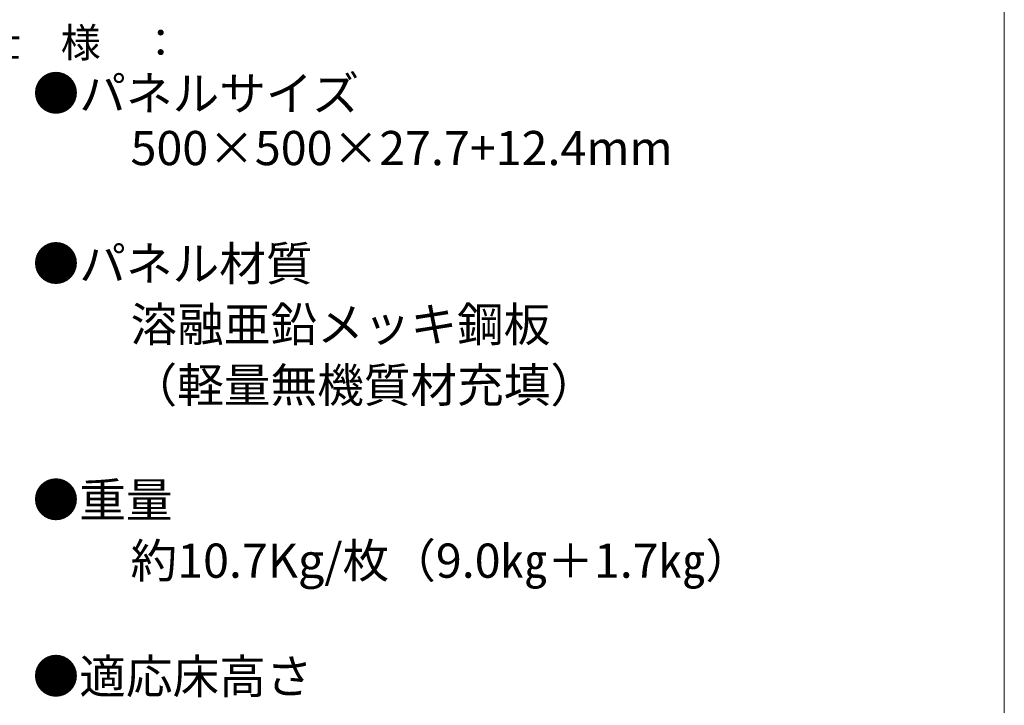
# Model space of a CAD drawing. Units: millimetres. Extents: x -11264 to 4467, y -692 to 7602.
# Drawn here: x 664 to 1000, y 232 to 466 of the extents above; entities that cross this region are included whole.
import ezdxf

# ---------------------------------------------------------------- set-up
doc = ezdxf.new("R2010")
doc.units = ezdxf.units.MM
doc.header["$LTSCALE"] = 5
doc.layers.add('moji', color=7, linetype='Continuous')
doc.layers.add('zumenwaku', color=7, linetype='Continuous')
doc.styles.add('ＭＳ Ｐゴシック', font='msgothic.ttc')

msp = doc.modelspace()

# ---------------------------------------------------------------- linework, layer by layer
at = {"layer": 'zumenwaku', "color": 5, "linetype": 'Continuous', "lineweight": 5}
msp.add_line((1000, -692.33), (1000, 692.67), dxfattribs=at)

# ---------------------------------------------------------------- texts
at = {"layer": 'moji', "color": 52, "linetype": 'Continuous', "lineweight": 5, "true_color": 0xc0c000, "style": 'ＭＳ Ｐゴシック'}
for s, height, p in [('●パネルサイズ', 11.667, (668.45, 435.32)), ('\u3000\u3000500×500×27.7+12.4mm', 11.6667, (670.03, 416.67)), ('●パネル材質', 11.667, (668.45, 377.22)), ('\u3000\u3000（軽量無機質材充填）', 11.6667, (670.03, 335.75)), ('\u3000\u3000約10.7Kg/枚（9.0㎏＋1.7㎏）', 11.6667, (670.03, 275.84)), ('●適応床高さ', 11.667, (668.45, 236.34))]:
    msp.add_text(s, height=height, dxfattribs=at).set_placement(p)
at = {"layer": 'moji', "color": 52, "linetype": 'Continuous', "lineweight": 5, "true_color": 0xc0c000, "style": 'ＭＳ Ｐゴシック', "width": 1.000486}
for s, p in [('\u3000\u3000溶融亜鉛メッキ鋼板', (670.03, 356.48)), ('●重量', (668.45, 296.58))]:
    msp.add_text(s, height=11.661, dxfattribs=at).set_placement(p)
at = {"layer": 'zumenwaku', "color": 5, "linetype": 'Continuous', "lineweight": 5, "style": 'ＭＳ Ｐゴシック', "width": 0.99952}
msp.add_text('仕\u3000様\u3000：', height=10.005, dxfattribs=at).set_placement((650.76, 453.48))

doc.saveas('drawing.dxf')
